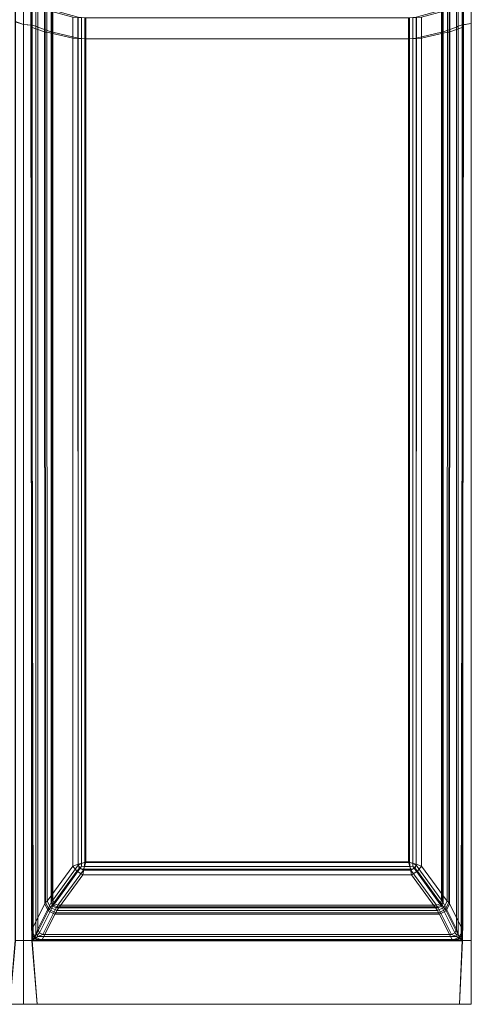
# Model space of a CAD drawing. Extents: x 0 to 1140, y -490 to 0.
# Drawn here: x 504 to 634, y -490 to -204 of the extents above; entities that cross this region are included whole.
import ezdxf

# ---------------------------------------------------------------- set-up
doc = ezdxf.new("R2010")
doc.units = 0
doc.header["$LTSCALE"] = 500
doc.header["$MEASUREMENT"] = 0
doc.layers.add('CLASSICO', color=7, linetype='Continuous')

msp = doc.modelspace()

# ---------------------------------------------------------------- linework, layer by layer
at = {"layer": 'CLASSICO', "lineweight": 15}
for points in [[(502.26, -205.03, 2.11), (504.76, -205.76, 2.11), (504.76, -199.25, 2.11), (502.26, -199.98, 2.11)], [(502.35, -204.93, 0.12), (502.35, -200.07, 0.12), (504.76, -199.25, 0.11), (504.76, -205.76, 0.11)], [(507.26, -199.22, 2.11), (504.76, -199.25, 2.11), (504.76, -205.76, 2.11), (507.26, -206.01, 2.11)], [(506.88, -199.22, 0.15), (506.88, -206.01, 0.15), (504.76, -205.76, 0.11), (504.76, -199.25, 0.11)], [(506.88, -199.22, 0.15), (507, -199.55, 0.2), (507, -206.3, 0.2), (506.88, -206.01, 0.15)], [(507, -199.55, 0.2), (506.97, -199.88, 0.06), (506.97, -206.58, 0.06), (507, -206.3, 0.2)], [(506.97, -199.88, 0.06), (510.8, -201.44, -34.21), (510.8, -207.91, -34.21), (506.97, -206.58, 0.06)], [(507.26, -199.22, 2.11), (507.26, -206.01, 2.11), (508.34, -206.3, 1.68), (508.34, -199.55, 1.68)], [(508.34, -199.55, 1.68), (508.34, -206.3, 1.68), (508.88, -206.58, 0.65), (508.88, -199.88, 0.65)], [(508.88, -199.88, 0.65), (508.88, -206.58, 0.65), (512.78, -207.91, -33.88), (512.78, -201.44, -33.88)], [(630.42, -206.58, 0.65), (630.42, -199.88, 0.65), (626.53, -201.44, -33.88), (626.53, -207.91, -33.88)], [(632.33, -206.58, 0.06), (628.5, -207.91, -34.21), (628.5, -201.44, -34.21), (632.33, -199.88, 0.06)], [(630.42, -199.88, 0.65), (630.42, -206.58, 0.65), (630.96, -206.3, 1.68), (630.96, -199.55, 1.68)], [(630.96, -199.55, 1.68), (630.96, -206.3, 1.68), (632.07, -205.89, 2.11), (632.07, -199.23, 2.11)], [(632.07, -205.89, 2.11), (634.7, -205.46, 2.11), (634.7, -199.61, 2.11), (632.07, -199.23, 2.11)], [(632.3, -199.55, 0.19), (632.44, -199.23, 0.15), (632.44, -205.89, 0.15), (632.3, -206.3, 0.19)], [(632.33, -199.88, 0.06), (632.3, -199.55, 0.19), (632.3, -206.3, 0.19), (632.33, -206.58, 0.06)], [(632.44, -205.89, 0.15), (632.44, -199.23, 0.15), (634.7, -199.61, 0.11), (634.7, -205.46, 0.11)], [(511.05, -207.97, -35.29), (510.8, -207.91, -34.21), (510.8, -201.44, -34.21), (511.05, -201.51, -35.29)], [(511.48, -208.03, -36.29), (511.05, -207.97, -35.29), (511.05, -201.51, -35.29), (511.48, -201.58, -36.29)], [(511.48, -201.58, -36.29), (519.01, -203.63, -48.9), (519.01, -209.77, -48.9), (511.48, -208.03, -36.29)], [(512.95, -207.97, -34.68), (512.95, -201.51, -34.68), (512.78, -201.44, -33.88), (512.78, -207.91, -33.88)], [(513.26, -208.03, -35.38), (513.26, -201.58, -35.38), (512.95, -201.51, -34.68), (512.95, -207.97, -34.68)], [(513.26, -201.58, -35.38), (513.26, -208.03, -35.38), (520.56, -209.77, -47.65), (520.56, -203.63, -47.65)], [(626.05, -208.03, -35.38), (626.05, -201.58, -35.38), (618.74, -203.63, -47.65), (618.74, -209.77, -47.65)], [(627.83, -208.03, -36.29), (620.3, -209.77, -48.9), (620.3, -203.63, -48.9), (627.83, -201.58, -36.29)], [(626.05, -201.58, -35.38), (626.05, -208.03, -35.38), (626.35, -207.97, -34.68), (626.35, -201.51, -34.68)], [(626.35, -201.51, -34.68), (626.35, -207.97, -34.68), (626.53, -207.91, -33.88), (626.53, -201.44, -33.88)], [(627.83, -201.58, -36.29), (628.26, -201.51, -35.29), (628.26, -207.97, -35.29), (627.83, -208.03, -36.29)], [(628.26, -201.51, -35.29), (628.5, -201.44, -34.21), (628.5, -207.91, -34.21), (628.26, -207.97, -35.29)], [(504.76, -205.76, 2.11), (502.26, -205.03, 2.11), (502.26, -471.53, 2.11), (504.76, -471.53, 2.11)], [(504.76, -205.76, 0.11), (504.76, -471.53, 0.11), (502.35, -471.63, 0.12), (502.35, -204.93, 0.12)], [(519.01, -203.63, -48.9), (520.53, -203.73, -50.28), (520.53, -209.86, -50.28), (519.01, -209.77, -48.9)], [(520.53, -203.73, -50.28), (522.49, -203.83, -50.89), (522.49, -209.95, -50.89), (520.53, -209.86, -50.28)], [(520.56, -203.63, -47.65), (520.56, -209.77, -47.65), (521.52, -209.86, -48.54), (521.52, -203.73, -48.54)], [(521.52, -203.73, -48.54), (521.52, -209.86, -48.54), (522.78, -209.95, -48.91), (522.78, -203.83, -48.91)], [(616.81, -203.83, -50.89), (616.81, -209.95, -50.89), (522.49, -209.95, -50.89), (522.49, -203.83, -50.89)], [(616.53, -203.83, -48.91), (522.78, -203.83, -48.91), (522.78, -209.95, -48.91), (616.53, -209.95, -48.91)], [(616.53, -203.83, -48.91), (616.53, -209.95, -48.91), (617.78, -209.86, -48.54), (617.78, -203.73, -48.54)], [(616.81, -203.83, -50.89), (618.77, -203.73, -50.28), (618.77, -209.86, -50.28), (616.81, -209.95, -50.89)], [(617.78, -203.73, -48.54), (617.78, -209.86, -48.54), (618.74, -209.77, -47.65), (618.74, -203.63, -47.65)], [(618.77, -203.73, -50.28), (620.3, -203.63, -48.9), (620.3, -209.77, -48.9), (618.77, -209.86, -50.28)], [(634.7, -205.46, 2.11), (632.07, -205.89, 2.11), (632.05, -471.53, 2.11), (634.7, -471.53, 2.11)], [(634.7, -205.46, 0.11), (634.7, -471.53, 0.11), (632.14, -471.63, 0.12), (632.44, -205.89, 0.15)], [(507.26, -206.01, 2.11), (504.76, -205.76, 2.11), (504.76, -471.53, 2.11), (507.26, -471.53, 2.11)], [(506.88, -206.01, 0.15), (507.17, -471.63, 0.12), (504.76, -471.53, 0.11), (504.76, -205.76, 0.11)], [(506.88, -206.01, 0.15), (507, -206.3, 0.2), (507.5, -470.15, -0.12), (507.17, -471.63, 0.12)], [(507, -206.3, 0.2), (506.97, -206.58, 0.06), (507.05, -468.56, -0.1), (507.5, -470.15, -0.12)], [(506.97, -206.58, 0.06), (510.8, -207.91, -34.21), (510.87, -460.93, -34.33), (507.05, -468.56, -0.1)], [(507.26, -206.01, 2.11), (507.26, -471.53, 2.11), (508.34, -469.89, 1.68), (508.34, -206.3, 1.68)], [(508.34, -206.3, 1.68), (508.34, -469.89, 1.68), (508.88, -468.25, 0.65), (508.88, -206.58, 0.65)], [(508.88, -206.58, 0.65), (508.88, -468.25, 0.65), (512.78, -460.55, -33.88), (512.78, -207.91, -33.88)], [(511.13, -460.54, -35.42), (510.87, -460.93, -34.33), (510.8, -207.91, -34.21), (511.05, -207.97, -35.29)], [(511.59, -460.15, -36.44), (511.13, -460.54, -35.42), (511.05, -207.97, -35.29), (511.48, -208.03, -36.29)], [(511.48, -208.03, -36.29), (519.01, -209.77, -48.9), (519.05, -449.92, -48.94), (511.59, -460.15, -36.44)], [(512.95, -460.2, -34.68), (512.95, -207.97, -34.68), (512.78, -207.91, -33.88), (512.78, -460.55, -33.88)], [(513.26, -459.83, -35.38), (513.26, -208.03, -35.38), (512.95, -207.97, -34.68), (512.95, -460.2, -34.68)], [(513.26, -208.03, -35.38), (513.26, -459.83, -35.38), (520.56, -449.71, -47.65), (520.56, -209.77, -47.65)], [(626.05, -459.83, -35.38), (626.05, -208.03, -35.38), (618.74, -209.77, -47.65), (618.74, -449.71, -47.65)], [(627.71, -460.15, -36.44), (620.25, -449.92, -48.94), (620.3, -209.77, -48.9), (627.83, -208.03, -36.29)], [(626.05, -208.03, -35.38), (626.05, -459.83, -35.38), (626.35, -460.2, -34.68), (626.35, -207.97, -34.68)], [(626.35, -207.97, -34.68), (626.35, -460.2, -34.68), (626.53, -460.55, -33.88), (626.53, -207.91, -33.88)], [(630.42, -468.25, 0.65), (630.42, -206.58, 0.65), (626.53, -207.91, -33.88), (626.53, -460.55, -33.88)], [(627.83, -208.03, -36.29), (628.26, -207.97, -35.29), (628.18, -460.54, -35.42), (627.71, -460.15, -36.44)], [(628.26, -207.97, -35.29), (628.5, -207.91, -34.21), (628.44, -460.93, -34.33), (628.18, -460.54, -35.42)], [(632.25, -468.56, -0.1), (628.44, -460.93, -34.33), (628.5, -207.91, -34.21), (632.33, -206.58, 0.06)], [(630.42, -206.58, 0.65), (630.42, -468.25, 0.65), (630.96, -469.89, 1.68), (630.96, -206.3, 1.68)], [(630.96, -206.3, 1.68), (630.96, -469.89, 1.68), (632.05, -471.53, 2.11), (632.07, -205.89, 2.11)], [(632.3, -206.3, 0.19), (632.44, -205.89, 0.15), (632.14, -471.63, 0.12), (631.8, -470.15, -0.12)], [(632.33, -206.58, 0.06), (632.3, -206.3, 0.19), (631.8, -470.15, -0.12), (632.25, -468.56, -0.1)], [(519.01, -209.77, -48.9), (520.53, -209.86, -50.28), (520.59, -449.36, -50.3), (519.05, -449.92, -48.94)], [(520.53, -209.86, -50.28), (522.49, -209.95, -50.89), (522.55, -448.89, -50.89), (520.59, -449.36, -50.3)], [(520.56, -209.77, -47.65), (520.56, -449.71, -47.65), (521.52, -449.2, -48.54), (521.52, -209.86, -48.54)], [(521.52, -209.86, -48.54), (521.52, -449.2, -48.54), (522.78, -448.7, -48.91), (522.78, -209.95, -48.91)], [(616.81, -209.95, -50.89), (616.76, -448.89, -50.89), (522.55, -448.89, -50.89), (522.49, -209.95, -50.89)], [(616.53, -209.95, -48.91), (522.78, -209.95, -48.91), (522.78, -448.7, -48.91), (616.53, -448.7, -48.91)], [(616.53, -209.95, -48.91), (616.53, -448.7, -48.91), (617.78, -449.2, -48.54), (617.78, -209.86, -48.54)], [(616.81, -209.95, -50.89), (618.77, -209.86, -50.28), (618.71, -449.36, -50.3), (616.76, -448.89, -50.89)], [(617.78, -209.86, -48.54), (617.78, -449.2, -48.54), (618.74, -449.71, -47.65), (618.74, -209.77, -47.65)], [(618.77, -209.86, -50.28), (620.3, -209.77, -48.9), (620.25, -449.92, -48.94), (618.71, -449.36, -50.3)], [(519.05, -449.92, -48.94), (520.21, -451.42, -49.45), (512.58, -461.95, -36.65), (511.59, -460.15, -36.44)], [(520.56, -449.71, -47.65), (513.26, -459.83, -35.38), (513.69, -460.88, -35.38), (521.16, -450.53, -47.93)], [(521.16, -450.53, -47.93), (513.69, -460.88, -35.38), (514.73, -461.32, -35.38), (522.11, -451.09, -47.78)], [(514.73, -461.32, -35.38), (624.58, -461.32, -35.38), (617.19, -451.09, -47.78), (522.11, -451.09, -47.78)], [(519.05, -449.92, -48.94), (520.59, -449.36, -50.3), (520.86, -450.64, -50.26), (520.21, -451.42, -49.45)], [(521.9, -452.44, -49.24), (520.21, -451.42, -49.45), (520.86, -450.64, -50.26), (522.28, -450.81, -50.4)], [(520.56, -449.71, -47.65), (521.16, -450.53, -47.93), (521.59, -449.99, -48.51), (521.52, -449.2, -48.54)], [(522.55, -448.89, -50.89), (522.28, -450.81, -50.4), (520.86, -450.64, -50.26), (520.59, -449.36, -50.3)], [(522.11, -451.09, -47.78), (522.44, -450.01, -48.58), (521.59, -449.99, -48.51), (521.16, -450.53, -47.93)], [(522.78, -448.7, -48.91), (521.52, -449.2, -48.54), (521.59, -449.99, -48.51), (522.44, -450.01, -48.58)], [(617.03, -450.81, -50.4), (617.4, -452.44, -49.24), (521.9, -452.44, -49.24), (522.28, -450.81, -50.4)], [(616.86, -450.01, -48.58), (522.44, -450.01, -48.58), (522.11, -451.09, -47.78), (617.19, -451.09, -47.78)], [(616.76, -448.89, -50.89), (617.03, -450.81, -50.4), (522.28, -450.81, -50.4), (522.55, -448.89, -50.89)], [(616.53, -448.7, -48.91), (522.78, -448.7, -48.91), (522.44, -450.01, -48.58), (616.86, -450.01, -48.58)], [(616.53, -448.7, -48.91), (616.86, -450.01, -48.58), (617.71, -449.99, -48.51), (617.78, -449.2, -48.54)], [(616.76, -448.89, -50.89), (618.71, -449.36, -50.3), (618.44, -450.64, -50.26), (617.03, -450.81, -50.4)], [(617.19, -451.09, -47.78), (618.14, -450.53, -47.93), (617.71, -449.99, -48.51), (616.86, -450.01, -48.58)], [(617.4, -452.44, -49.24), (617.03, -450.81, -50.4), (618.44, -450.64, -50.26), (619.09, -451.42, -49.45)], [(617.19, -451.09, -47.78), (624.58, -461.32, -35.38), (625.62, -460.88, -35.38), (618.14, -450.53, -47.93)], [(618.74, -449.71, -47.65), (617.78, -449.2, -48.54), (617.71, -449.99, -48.51), (618.14, -450.53, -47.93)], [(618.14, -450.53, -47.93), (625.62, -460.88, -35.38), (626.05, -459.83, -35.38), (618.74, -449.71, -47.65)], [(620.25, -449.92, -48.94), (619.09, -451.42, -49.45), (618.44, -450.64, -50.26), (618.71, -449.36, -50.3)], [(619.09, -451.42, -49.45), (620.25, -449.92, -48.94), (627.71, -460.15, -36.44), (626.73, -461.95, -36.65)], [(520.21, -451.42, -49.45), (521.9, -452.44, -49.24), (514.42, -462.86, -36.62), (512.58, -461.95, -36.65)], [(514.42, -462.86, -36.62), (521.9, -452.44, -49.24), (617.4, -452.44, -49.24), (624.89, -462.86, -36.62)], [(617.4, -452.44, -49.24), (619.09, -451.42, -49.45), (626.73, -461.95, -36.65), (624.89, -462.86, -36.62)], [(513.69, -460.88, -35.38), (513.26, -459.83, -35.38), (512.95, -460.2, -34.68), (513.39, -461.3, -34.68)], [(626.05, -459.83, -35.38), (625.62, -460.88, -35.38), (625.91, -461.3, -34.68), (626.35, -460.2, -34.68)], [(508.12, -470.49, -0.49), (507.05, -468.56, -0.1), (510.87, -460.93, -34.33), (511.85, -462.94, -34.51)], [(509.32, -469.29, 0.56), (513.21, -461.6, -33.88), (512.78, -460.55, -33.88), (508.88, -468.25, 0.65)], [(510.35, -469.75, 0.68), (514.25, -462.04, -33.88), (513.21, -461.6, -33.88), (509.32, -469.29, 0.56)], [(510.35, -469.75, 0.68), (628.95, -469.75, 0.68), (625.06, -462.04, -33.88), (514.25, -462.04, -33.88)], [(512.13, -462.52, -35.64), (511.85, -462.94, -34.51), (510.87, -460.93, -34.33), (511.13, -460.54, -35.42)], [(512.58, -461.95, -36.65), (512.13, -462.52, -35.64), (511.13, -460.54, -35.42), (511.59, -460.15, -36.44)], [(514.13, -463.49, -35.61), (513.86, -463.91, -34.5), (511.85, -462.94, -34.51), (512.13, -462.52, -35.64)], [(514.42, -462.86, -36.62), (514.13, -463.49, -35.61), (512.13, -462.52, -35.64), (512.58, -461.95, -36.65)], [(513.39, -461.3, -34.68), (512.95, -460.2, -34.68), (512.78, -460.55, -33.88), (513.21, -461.6, -33.88)], [(514.47, -461.76, -34.68), (513.39, -461.3, -34.68), (513.21, -461.6, -33.88), (514.25, -462.04, -33.88)], [(514.73, -461.32, -35.38), (513.69, -460.88, -35.38), (513.39, -461.3, -34.68), (514.47, -461.76, -34.68)], [(624.83, -461.76, -34.68), (514.47, -461.76, -34.68), (514.25, -462.04, -33.88), (625.06, -462.04, -33.88)], [(624.58, -461.32, -35.38), (514.73, -461.32, -35.38), (514.47, -461.76, -34.68), (624.83, -461.76, -34.68)], [(625.62, -460.88, -35.38), (624.58, -461.32, -35.38), (624.83, -461.76, -34.68), (625.91, -461.3, -34.68)], [(625.91, -461.3, -34.68), (624.83, -461.76, -34.68), (625.06, -462.04, -33.88), (626.1, -461.6, -33.88)], [(626.73, -461.95, -36.65), (627.17, -462.52, -35.64), (625.18, -463.49, -35.61), (624.89, -462.86, -36.62)], [(629.98, -469.29, 0.56), (626.1, -461.6, -33.88), (625.06, -462.04, -33.88), (628.95, -469.75, 0.68)], [(627.17, -462.52, -35.64), (627.45, -462.94, -34.51), (625.45, -463.91, -34.5), (625.18, -463.49, -35.61)], [(626.35, -460.2, -34.68), (625.91, -461.3, -34.68), (626.1, -461.6, -33.88), (626.53, -460.55, -33.88)], [(630.42, -468.25, 0.65), (626.53, -460.55, -33.88), (626.1, -461.6, -33.88), (629.98, -469.29, 0.56)], [(627.71, -460.15, -36.44), (628.18, -460.54, -35.42), (627.17, -462.52, -35.64), (626.73, -461.95, -36.65)], [(628.18, -460.54, -35.42), (628.44, -460.93, -34.33), (627.45, -462.94, -34.51), (627.17, -462.52, -35.64)], [(632.25, -468.56, -0.1), (631.18, -470.49, -0.49), (627.45, -462.94, -34.51), (628.44, -460.93, -34.33)], [(510.05, -471.51, -0.22), (508.12, -470.49, -0.49), (511.85, -462.94, -34.51), (513.86, -463.91, -34.5)], [(510.05, -471.51, -0.22), (513.86, -463.91, -34.5), (625.45, -463.91, -34.5), (629.25, -471.51, -0.22)], [(625.18, -463.49, -35.61), (625.45, -463.91, -34.5), (513.86, -463.91, -34.5), (514.13, -463.49, -35.61)], [(624.89, -462.86, -36.62), (625.18, -463.49, -35.61), (514.13, -463.49, -35.61), (514.42, -462.86, -36.62)], [(631.18, -470.49, -0.49), (629.25, -471.51, -0.22), (625.45, -463.91, -34.5), (627.45, -462.94, -34.51)], [(508.88, -468.25, 0.65), (508.34, -469.89, 1.68), (508.79, -469.93, 1.56), (509.32, -469.29, 0.56)], [(630.42, -468.25, 0.65), (629.98, -469.29, 0.56), (630.51, -469.93, 1.56), (630.96, -469.89, 1.68)], [(507.05, -468.56, -0.1), (508.12, -470.49, -0.49), (507.98, -470.74, -0.08), (507.5, -470.15, -0.12)], [(507.17, -471.63, 0.12), (507.5, -470.15, -0.12), (507.98, -470.74, -0.08), (508.56, -471.2, -0.13)], [(630.75, -471.2, -0.13), (632.14, -471.63, 0.12), (507.17, -471.63, 0.12), (508.56, -471.2, -0.13)], [(507.26, -471.53, 2.11), (508.8, -470.41, 1.69), (508.79, -469.93, 1.56), (508.34, -469.89, 1.68)], [(630.5, -470.41, 1.69), (508.8, -470.41, 1.69), (507.26, -471.53, 2.11), (632.05, -471.53, 2.11)], [(510.05, -471.51, -0.22), (508.56, -471.2, -0.13), (507.98, -470.74, -0.08), (508.12, -470.49, -0.49)], [(629.25, -471.51, -0.22), (630.75, -471.2, -0.13), (508.56, -471.2, -0.13), (510.05, -471.51, -0.22)], [(510.35, -469.75, 0.68), (509.32, -469.29, 0.56), (508.79, -469.93, 1.56), (508.8, -470.41, 1.69)], [(628.95, -469.75, 0.68), (510.35, -469.75, 0.68), (508.8, -470.41, 1.69), (630.5, -470.41, 1.69)], [(628.95, -469.75, 0.68), (630.5, -470.41, 1.69), (630.51, -469.93, 1.56), (629.98, -469.29, 0.56)], [(629.25, -471.51, -0.22), (631.18, -470.49, -0.49), (631.33, -470.74, -0.08), (630.75, -471.2, -0.13)], [(632.05, -471.53, 2.11), (630.96, -469.89, 1.68), (630.51, -469.93, 1.56), (630.5, -470.41, 1.69)], [(632.14, -471.63, 0.12), (630.75, -471.2, -0.13), (631.33, -470.74, -0.08), (631.8, -470.15, -0.12)], [(632.25, -468.56, -0.1), (631.8, -470.15, -0.12), (631.33, -470.74, -0.08), (631.18, -470.49, -0.49)], [(500.8, -490.04, 2.11), (504.76, -490.04, 2.11), (504.76, -471.53, 2.11), (502.26, -471.53, 2.11)], [(500.8, -490.04, 0.11), (502.35, -471.63, 0.12), (504.76, -471.53, 0.11), (504.76, -490.04, 0.11)], [(504.76, -490.04, 2.11), (508.72, -490.04, 2.11), (507.26, -471.53, 2.11), (504.76, -471.53, 2.11)], [(504.76, -490.04, 0.11), (504.76, -471.53, 0.11), (507.17, -471.63, 0.12), (508.72, -490.04, 0.11)], [(631.34, -490.04, 0.11), (508.72, -490.04, 0.11), (507.17, -471.63, 0.12), (632.14, -471.63, 0.12)], [(631.34, -490.04, 2.11), (632.05, -471.53, 2.11), (507.26, -471.53, 2.11), (508.72, -490.04, 2.11)], [(631.34, -490.04, 2.11), (634.7, -490.04, 2.11), (634.7, -471.53, 2.11), (632.05, -471.53, 2.11)], [(631.34, -490.04, 0.11), (632.14, -471.63, 0.12), (634.7, -471.53, 0.11), (634.7, -490.04, 0.11)], [(504.76, -490.04, 2.11), (500.8, -490.04, 2.11), (500.8, -490.04, 0.11), (504.76, -490.04, 0.11)], [(508.72, -490.04, 2.11), (504.76, -490.04, 2.11), (504.76, -490.04, 0.11), (508.72, -490.04, 0.11)], [(631.34, -490.04, 2.11), (508.72, -490.04, 2.11), (508.72, -490.04, 0.11), (631.34, -490.04, 0.11)], [(634.7, -490.04, 2.11), (631.34, -490.04, 2.11), (631.34, -490.04, 0.11), (634.7, -490.04, 0.11)]]:
    msp.add_3dface(points, dxfattribs=at)

doc.saveas('drawing.dxf')
